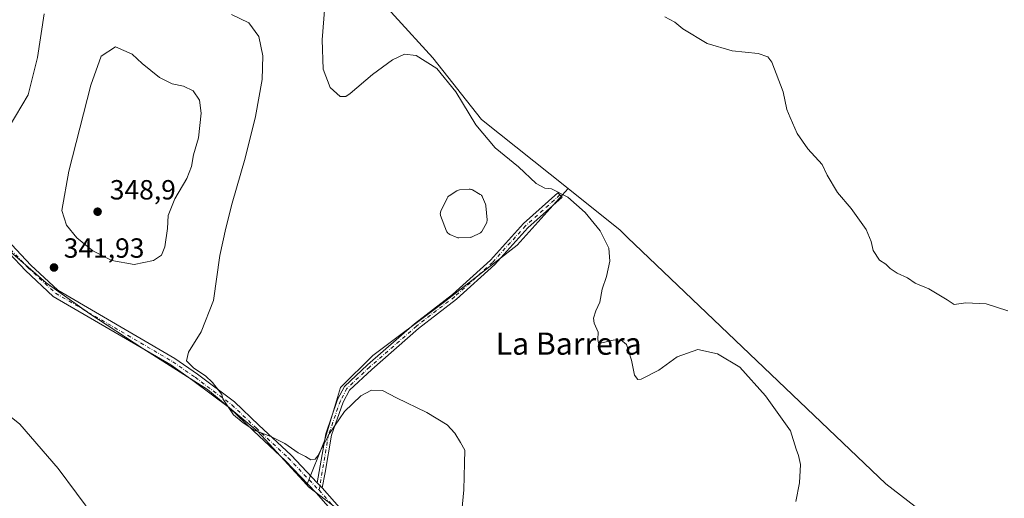
# Model space of a CAD drawing. Units: metres. Extents: x 611709 to 615203, y 4676117 to 4678485.
# Drawn here: x 612969 to 613325, y 4677113 to 4677286 of the extents above; entities that cross this region are included whole.
import ezdxf
from ezdxf.enums import TextEntityAlignment as Align

# ---------------------------------------------------------------- set-up
doc = ezdxf.new("R2010")
doc.units = ezdxf.units.M
doc.header["$MEASUREMENT"] = 0
doc.linetypes.add('DGN Style 4', pattern=[2.6384748266838614, 1.318413404963828, -0.6592067024819142, 0.001648016756204785, -0.6592067024819142])
for name, color, linetype, lineweight in [('Arbolado forestal CxS', 92, 'Continuous', 0), ('Camino Cxs', 7, 'Continuous', 0), ('Camino eje', 30, 'DGN Style 4', 13), ('Cultivos herbáceos CxS', 92, 'Continuous', 0), ('Curva de nivel normal', 30, 'Continuous', 0), ('Estanque Cxs', 5, 'Continuous', 0), ('Pastizal CxS', 92, 'Continuous', 0), ('Punto de cota en terreno', 7, 'Continuous', 0), ('Rótulo de punto de cota en terreno', 7, 'Continuous', 0), ('Texto cartográfico', 7, 'Continuous', 0)]:
    doc.layers.add(name, color=color, linetype=linetype, lineweight=lineweight)
doc.styles.add('Style-Arial', font='txt')

# ---------------------------------------------------------------- blocks, each defined once
blk = doc.blocks.new('5PATER')
at = {"layer": 'Punto de cota en terreno', "linetype": 'Continuous', "lineweight": 0}
h = blk.add_hatch(color=51, dxfattribs=at)
edge = h.paths.add_edge_path()
edge.add_ellipse((0, 0), major_axis=(-0.1095731443231308, -0.1110710700762829), ratio=0.9994222409660322, start_angle=0, end_angle=360)

msp = doc.modelspace()

# ---------------------------------------------------------------- linework, layer by layer
at = {"layer": 'Arbolado forestal CxS', "color": 92, "linetype": 'Continuous', "lineweight": 0}
for points in [[(613087.9999000002, 4677106.3215, 341.3022999999957), (613073.2027000004, 4677117.573899999, 340.5424999999959), (613072.5544999996, 4677118.4045, 340.5139000000054), (613079.0091000004, 4677134.181500001, 339.9639000000025), (613084.8079000004, 4677153.5087, 338.883799999996), (613096.4042999997, 4677165.104900001, 337.8954999999987), (613121.9168999996, 4677184.045499999, 336.7767000000022), (613148.5891000004, 4677204.9189, 337.2997000000032), (613167.0573000005, 4677225.344699999, 334.2495999999956), (613185.8661000002, 4677210.3739, 334.1714999999967), (613188.5340999998, 4677207.7141, 334.1230000000069), (613281.8010999998, 4677118.6711, 333.7191000000021), (613375.6694999998, 4677046.186699999, 335.8362999999954)], [(613167.0573000005, 4677225.344699999, 334.2495999999956), (613148.5891000004, 4677204.9189, 337.2997000000032), (613121.9168999996, 4677184.045499999, 336.7767000000022), (613096.4042999997, 4677165.104900001, 337.8954999999987), (613084.8079000004, 4677153.5087, 338.883799999996), (613079.0091000004, 4677134.181500001, 339.9639000000025), (613072.5544999996, 4677118.4045, 340.5139000000054)], [(613167.0573000005, 4677225.344699999, 334.2495999999956), (613185.8661000002, 4677210.3739, 334.1714999999967), (613188.5340999998, 4677207.7141, 334.1230000000069), (613281.8010999998, 4677118.6711, 333.7191000000021), (613375.6694999998, 4677046.186699999, 335.8362999999954), (613439.0421000002, 4676989.771700001, 338.3842000000004), (613471.9817000004, 4676960.4483, 338.0721999999951), (613477.8296999997, 4676955.7183, 337.8782999999967), (613516.9660999998, 4676924.0623, 338.4660000000004), (613519.0604999998, 4676922.367500001, 338.5380000000005), (613520.6319000004, 4676921.095899999, 338.6456999999937), (613544.2355000004, 4676903.939900001, 339.6416999999929), (613564.3595000004, 4676887.9495, 340.7145000000019), (613580.3410999998, 4676868.999700001, 342.6735000000044), (613628.8750999998, 4676828.7305, 343.8769999999931), (613650.1111000003, 4676809.1051, 344.315499999997), (613670.9304999998, 4676789.864499999, 344.5896000000066), (613672.9589000001, 4676788.3311, 344.7033999999985), (613744.3995000003, 4676734.3543, 347.5326999999961), (613787.3605000004, 4676694.134500001, 347.7872000000062), (613846.3936999999, 4676647.518300001, 348.7145000000019), (613896.1114999996, 4676596.5891, 348.585500000001)], [(613072.5544999996, 4677118.4045, 340.5139000000054), (613073.2027000004, 4677117.573899999, 340.5424999999959), (613087.9999000002, 4677106.3215, 341.3022999999957), (613097.4694999997, 4677096.846899999, 341.8701000000001), (613100.4282999998, 4677077.3047, 342.4854999999953), (613101.6123000003, 4677054.2097, 343.2299999999959), (613104.6706999998, 4677033.235900001, 344.0051999999997), (613108.3673, 4677004.770099999, 345.2177999999985), (613114.3371000001, 4676971.306100001, 346.554099999994), (613118.4792999999, 4676945.2501, 347.7090999999928), (613114.9278999995, 4676926.301100001, 349.1245999999956), (613111.0516999997, 4676919.785300001, 349.7094999999972)]]:
    msp.add_polyline3d(points, dxfattribs=at)
at = {"layer": 'Camino Cxs', "color": 7, "linetype": 'Continuous', "lineweight": 0, "extrusion": (-0.5677959797676593, -0.4865568273960501, 0.6639805562469239), "elevation": -2623560.399824821, "flags": 128}
msp.add_lwpolyline([(-3152595.743690189, 2330102.353478688), (-3152594.196502531, 2330102.398012299), (-3152593.094834336, 2330102.553411864)], dxfattribs=at)
msp.add_lwpolyline([(-3152595.743690189, 2330102.353478688), (-3152594.196502531, 2330102.398012299), (-3152593.094834336, 2330102.553411864)], dxfattribs=at)
at = {"layer": 'Camino Cxs', "color": 7, "linetype": 'Continuous', "lineweight": 0}
for points in [[(613089.1454999996, 4677100.529899999, 341.9076999999961), (613075.9760999996, 4677115.457900001, 340.7219999999944), (613064.9271, 4677127.0471, 340.4232000000048), (613053.3095000006, 4677137.872500001, 340.2372999999934), (613044.6325000003, 4677146.154899999, 340.2629000000015), (613031.4071000004, 4677156.060500001, 340.482600000003), (613023.4439000003, 4677161.635700001, 340.5546999999933), (612980.9795000004, 4677186.414899999, 341.6073000000033), (612970.9219000004, 4677195.737299999, 342.3347000000067), (612953.0595000006, 4677214.5261, 341.7777999999962), (612948.3595000004, 4677223.177100001, 341.1921000000002), (612944.7889, 4677235.9165, 340.3708000000042), (612944.5800999999, 4677251.304500001, 339.5619000000006), (612944.5499, 4677270.4801, 338.8891000000003), (612938.8717, 4677283.5033, 338.9309999999969), (612908.9631000003, 4677323.3113, 339.9976000000024), (612895.7747, 4677337.127499999, 339.8444000000018), (612877.0853000004, 4677350.567100001, 339.0676999999997), (612858.7959000003, 4677361.708900001, 339.4247000000032), (612850.2770999996, 4677365.448899999, 340.0627999999998), (612839.4737, 4677368.7731, 341.2915999999968), (612828.9660999998, 4677369.938300001, 342.695200000002)], [(612915.5771000005, 4677319.169399999, 339.4795000000013), (612941.3073000005, 4677284.922900001, 338.5641999999934), (612947.3491000002, 4677271.066099999, 338.4904999999999), (612947.3800999997, 4677251.3257, 339.1926999999997), (612947.5837000003, 4677236.3201, 340.0421000000061), (612950.9704999998, 4677224.236500001, 340.9634999999981), (612955.3432999998, 4677216.1875, 341.6146000000008), (612972.8901000004, 4677197.7305, 342.1021000000038), (612982.6568999998, 4677188.678099999, 341.5192999999999), (613024.9549000004, 4677163.9959, 340.4965999999986), (613033.0499, 4677158.328500001, 340.2682000000059), (613046.4448999995, 4677148.295700001, 340.110400000005), (613055.2307000002, 4677139.909499999, 340.085500000001), (613066.8964999998, 4677129.039100001, 340.2704999999987), (613076.3435000004, 4677119.129699999, 340.5647999999928)], [(613076.3435000004, 4677119.129699999, 340.5647999999928), (613077.0201000003, 4677123.219699999, 340.4435999999987), (613079.4177000001, 4677136.806100001, 340.0752999999968), (613083.7074999996, 4677149.1395, 339.7758999999933), (613086.2141000004, 4677153.874299999, 339.2774000000064), (613094.5641000001, 4677161.685699999, 338.5930999999982), (613111.5374999996, 4677176.5373, 337.2596000000049), (613125.2887000004, 4677187.1151, 336.8987000000052), (613138.9726999998, 4677199.483300001, 337.1061999999947), (613150.8810999999, 4677212.7149, 337.101999999999), (613163.3611000003, 4677223.8673, 335.2161999999953), (613164.8271000005, 4677222.2269, 335.5135000000009), (613152.4363000002, 4677211.154100001, 337.5730999999942), (613140.5321000004, 4677197.927300001, 337.6980999999942), (613126.6993000006, 4677185.424500001, 337.2740999999951), (613112.9338999996, 4677174.835899999, 337.4631999999983), (613096.0403000005, 4677160.054099999, 338.9861999999994), (613087.9861000003, 4677152.519500001, 339.5994999999967), (613085.7302999999, 4677148.258500001, 340.1552999999985), (613081.5535000004, 4677136.2501, 340.3233000000037), (613079.1886999998, 4677122.849099999, 340.9241999999941), (613078.1678999999, 4677117.204700001, 340.7143000000069)], [(613089.1454999996, 4677100.529899999, 341.9076999999961), (613075.9760999996, 4677115.457900001, 340.7219999999944), (613064.9271, 4677127.0471, 340.4232000000048), (613053.3095000006, 4677137.872500001, 340.2372999999934), (613044.6325000003, 4677146.154899999, 340.2629000000015), (613031.4071000004, 4677156.060500001, 340.482600000003), (613023.4439000003, 4677161.635700001, 340.5546999999933), (612980.9795000004, 4677186.414899999, 341.6073000000033), (612970.9219000004, 4677195.737299999, 342.3347000000067), (612953.0595000006, 4677214.5261, 341.7777999999962)], [(612955.3432999998, 4677216.1875, 341.6146000000008), (612972.8901000004, 4677197.7305, 342.1021000000038), (612982.6568999998, 4677188.678099999, 341.5192999999999), (613024.9549000004, 4677163.9959, 340.4965999999986), (613033.0499, 4677158.328500001, 340.2682000000059), (613046.4448999995, 4677148.295700001, 340.110400000005), (613055.2307000002, 4677139.909499999, 340.085500000001), (613066.8964999998, 4677129.039100001, 340.2704999999987), (613076.3435000004, 4677119.129699999, 340.5647999999928), (613077.3727000002, 4677117.974099999, 340.5981000000029), (613078.1678999999, 4677117.204700001, 340.7143000000069), (613091.5201000003, 4677102.070699999, 342.735400000005)], [(613078.1678999999, 4677117.204700001, 340.7143000000069), (613091.5201000003, 4677102.070699999, 342.735400000005), (613096.0676999995, 4677092.109099999, 342.2859000000026), (613099.5311000004, 4677083.234300001, 342.911500000002), (613102.0909000002, 4677063.3961, 343.3641999999964), (613108.4385000002, 4677022.136700001, 344.984500000006), (613113.5220999997, 4676988.6691, 346.1738000000041), (613116.7231000002, 4676961.6349, 347.9282999999996), (613118.1513, 4676942.1479, 348.1533000000054), (613118.1920999996, 4676927.8181, 348.9983999999968), (613112.9537000004, 4676917.681500001, 349.3646000000008), (613105.1929000001, 4676903.977499999, 350.707899999994), (613086.7988999998, 4676887.819900001, 351.9220999999961), (613066.1095000004, 4676867.577099999, 353.6524999999965), (613050.1527000006, 4676856.088300001, 356.2575999999972), (613030.8989000004, 4676840.395300001, 358.0099999999948), (613022.5433, 4676826.4669, 358.897299999997), (613008.2144999999, 4676805.2807, 360.5138000000007), (612996.6299000002, 4676791.625499999, 361.2333999999973)]]:
    msp.add_polyline3d(points, dxfattribs=at)
msp.add_polyline3d([(613078.1678999999, 4677117.204700001, 340.7143000000069), (613077.3727000002, 4677117.974099999, 340.5981000000029), (613076.3435000004, 4677119.129699999, 340.5647999999928), (613077.0201000003, 4677123.219699999, 340.4435999999987), (613079.4177000001, 4677136.806100001, 340.0752999999968), (613083.7074999996, 4677149.1395, 339.7758999999933), (613086.2141000004, 4677153.874299999, 339.2774000000064), (613094.5641000001, 4677161.685699999, 338.5930999999982), (613111.5374999996, 4677176.5373, 337.2596000000049), (613125.2887000004, 4677187.1151, 336.8987000000052), (613138.9726999998, 4677199.483300001, 337.1061999999947), (613150.8810999999, 4677212.7149, 337.101999999999), (613163.3611000003, 4677223.8673, 335.2161999999953), (613164.8271000005, 4677222.2269, 335.5135000000009), (613152.4363000002, 4677211.154100001, 337.5730999999942), (613140.5321000004, 4677197.927300001, 337.6980999999942), (613126.6993000006, 4677185.424500001, 337.2740999999951), (613112.9338999996, 4677174.835899999, 337.4631999999983), (613096.0403000005, 4677160.054099999, 338.9861999999994), (613087.9861000003, 4677152.519500001, 339.5994999999967), (613085.7302999999, 4677148.258500001, 340.1552999999985), (613081.5535000004, 4677136.2501, 340.3233000000037), (613079.1886999998, 4677122.849099999, 340.9241999999941)], close=True, dxfattribs=at)
at = {"layer": 'Camino eje', "color": 30, "linetype": 'DGN Style 4', "lineweight": 13}
for points in [[(612910.8809000002, 4677323.089299999, 339.8809000000037), (612940.0894999999, 4677284.213099999, 338.7452000000048), (612945.9495000001, 4677270.7731, 338.6885000000038), (612945.9801000003, 4677251.315099999, 339.3772999999928), (612946.1863000002, 4677236.1183, 340.2011000000057), (612949.6651, 4677223.706700001, 341.0724999999948), (612954.2015000005, 4677215.356699999, 341.6875), (612971.9058999997, 4677196.733899999, 342.190499999997), (612981.8180999998, 4677187.546499999, 341.5081000000064), (613024.1995000001, 4677162.8159, 340.4792000000016), (613032.2285000002, 4677157.194499999, 340.3565999999992), (613045.5387000004, 4677147.225299999, 340.1818999999959), (613054.2701000003, 4677138.890900001, 340.1622000000062), (613065.9117000002, 4677128.043099999, 340.3459000000003), (613077.0077000001, 4677116.404100001, 340.6603999999934)], [(613164.0941000005, 4677223.0471, 335.3401000000013), (613151.6586999996, 4677211.9345, 337.3027000000002), (613139.7522999998, 4677198.7053, 337.3929000000062), (613125.9939000001, 4677186.269900001, 337.0678000000044), (613112.2357000001, 4677175.6865, 337.3386000000028), (613095.3022999996, 4677160.869899999, 338.7822000000015), (613087.1001000004, 4677153.196900001, 339.4208000000072), (613084.7188999997, 4677148.698899999, 339.9603000000061), (613080.4855000004, 4677136.528100001, 340.1956000000064), (613078.1042999999, 4677123.034299999, 340.625), (613077.3727000002, 4677117.974099999, 340.5981000000029), (613077.0077000001, 4677116.404100001, 340.6603999999934)], [(613077.0077000001, 4677116.404100001, 340.6603999999934), (613090.3328999998, 4677101.3003, 342.2736000000005), (613094.7779000001, 4677091.5635, 342.1818000000058), (613098.1645000001, 4677082.8851, 342.6450999999943), (613100.7045, 4677063.200099999, 343.295299999998), (613107.0544999996, 4677021.925100001, 344.7081999999937), (613112.1344999997, 4676988.481699999, 345.8626999999979), (613115.3290999997, 4676961.501499999, 347.8506000000052), (613116.7515000004, 4676942.094699999, 348.0307999999932), (613116.7912999997, 4676928.156500001, 348.9848000000056), (613111.7222999996, 4676918.348099999, 349.3611999999994), (613104.0910999998, 4676904.8731, 350.6389000000054), (613085.8466999996, 4676888.846899999, 351.9437999999937), (613065.2059000004, 4676868.651699999, 353.7189000000071), (613049.3006999996, 4676857.199899999, 355.9688000000024), (613029.8245000001, 4676841.3257, 357.9394000000029), (613021.3623000003, 4676827.219699999, 359.1180000000023), (613007.0975000003, 4676806.1283, 360.5206999999937), (612995.7899000002, 4676792.7993, 361.1364000000031), (612993.6202999996, 4676791.9453, 361.2578999999969)]]:
    msp.add_polyline3d(points, dxfattribs=at)
at = {"layer": 'Cultivos herbáceos CxS', "color": 92, "linetype": 'Continuous', "lineweight": 0}
for points in [[(612973.8822999997, 4677444.149300001, 330.3218000000052), (613029.1445000004, 4677377.616699999, 331.723800000007), (613076.5909000002, 4677318.251499999, 333.4817000000039), (613118.0900999998, 4677272.526900001, 334.5173000000068), (613135.7269000001, 4677250.2819, 334.7885999999999), (613167.0573000005, 4677225.344699999, 334.2495999999956)], [(612744.4128999999, 4677312.999100001, 351.5930999999982), (612774.5992999999, 4677335.501499999, 347.8891000000003), (612793.8355, 4677354.4507, 346.2228000000032), (612828.6860999997, 4677378.737299999, 342.883600000001), (612836.1321, 4677368.466700001, 341.9449000000022), (612850.6535, 4677360.998500001, 340.2122999999993), (612870.5680999998, 4677347.306500001, 339.5292999999947), (612902.5148999998, 4677329.050899999, 340.0630999999994), (612911.6420999998, 4677319.093699999, 339.8840999999957), (612938.1952999998, 4677283.4121, 339.0617999999959), (612945.6630999995, 4677270.965299999, 338.7997000000032), (612945.2478999998, 4677248.9759, 339.5807999999961), (612945.2477000002, 4677232.795299999, 340.5274000000064), (612952.3009000003, 4677219.933499999, 341.1217000000034), (612962.6728999997, 4677204.997099999, 342.3451000000059), (612978.4385000002, 4677191.305500001, 341.7813000000024), (612994.2046999997, 4677180.1033, 341.1707000000025), (613013.3897000002, 4677167.620300001, 340.6481000000058), (613036.7657000005, 4677152.777899999, 340.3257000000012), (613054.9473000001, 4677137.564300001, 340.1490999999951), (613072.5544999996, 4677118.4045, 340.5139000000054), (613073.2027000004, 4677117.573899999, 340.5424999999959), (613087.9999000002, 4677106.3215, 341.3022999999957)], [(612828.6860999997, 4677378.737299999, 342.883600000001), (612836.1321, 4677368.466700001, 341.9449000000022), (612850.6535, 4677360.998500001, 340.2122999999993), (612870.5680999998, 4677347.306500001, 339.5292999999947), (612902.5148999998, 4677329.050899999, 340.0630999999994), (612911.6420999998, 4677319.093699999, 339.8840999999957), (612938.1952999998, 4677283.4121, 339.0617999999959), (612945.6630999995, 4677270.965299999, 338.7997000000032), (612945.2478999998, 4677248.9759, 339.5807999999961), (612945.2477000002, 4677232.795299999, 340.5274000000064), (612952.3009000003, 4677219.933499999, 341.1217000000034), (612962.6728999997, 4677204.997099999, 342.3451000000059), (612978.4385000002, 4677191.305500001, 341.7813000000024), (612994.2046999997, 4677180.1033, 341.1707000000025), (613013.3897000002, 4677167.620300001, 340.6481000000058), (613036.7657000005, 4677152.777899999, 340.3257000000012), (613054.9473000001, 4677137.564300001, 340.1490999999951), (613072.5544999996, 4677118.4045, 340.5139000000054)], [(613375.6694999998, 4677046.186699999, 335.8362999999954), (613281.8010999998, 4677118.6711, 333.7191000000021), (613188.5340999998, 4677207.7141, 334.1230000000069), (613185.8661000002, 4677210.3739, 334.1714999999967), (613167.0573000005, 4677225.344699999, 334.2495999999956), (613135.7269000001, 4677250.2819, 334.7885999999999), (613118.0900999998, 4677272.526900001, 334.5173000000068), (613076.5909000002, 4677318.251499999, 333.4817000000039)], [(613167.0573000005, 4677225.344699999, 334.2495999999956), (613185.8661000002, 4677210.3739, 334.1714999999967), (613188.5340999998, 4677207.7141, 334.1230000000069), (613281.8010999998, 4677118.6711, 333.7191000000021), (613375.6694999998, 4677046.186699999, 335.8362999999954), (613439.0421000002, 4676989.771700001, 338.3842000000004), (613471.9817000004, 4676960.4483, 338.0721999999951), (613477.8296999997, 4676955.7183, 337.8782999999967), (613516.9660999998, 4676924.0623, 338.4660000000004), (613519.0604999998, 4676922.367500001, 338.5380000000005), (613520.6319000004, 4676921.095899999, 338.6456999999937), (613544.2355000004, 4676903.939900001, 339.6416999999929), (613564.3595000004, 4676887.9495, 340.7145000000019), (613580.3410999998, 4676868.999700001, 342.6735000000044), (613628.8750999998, 4676828.7305, 343.8769999999931), (613650.1111000003, 4676809.1051, 344.315499999997), (613670.9304999998, 4676789.864499999, 344.5896000000066), (613672.9589000001, 4676788.3311, 344.7033999999985), (613744.3995000003, 4676734.3543, 347.5326999999961), (613787.3605000004, 4676694.134500001, 347.7872000000062), (613846.3936999999, 4676647.518300001, 348.7145000000019), (613896.1114999996, 4676596.5891, 348.585500000001)], [(613072.5544999996, 4677118.4045, 340.5139000000054), (613073.2027000004, 4677117.573899999, 340.5424999999959), (613087.9999000002, 4677106.3215, 341.3022999999957), (613097.4694999997, 4677096.846899999, 341.8701000000001), (613100.4282999998, 4677077.3047, 342.4854999999953), (613101.6123000003, 4677054.2097, 343.2299999999959), (613104.6706999998, 4677033.235900001, 344.0051999999997), (613108.3673, 4677004.770099999, 345.2177999999985), (613114.3371000001, 4676971.306100001, 346.554099999994), (613118.4792999999, 4676945.2501, 347.7090999999928), (613114.9278999995, 4676926.301100001, 349.1245999999956), (613111.0516999997, 4676919.785300001, 349.7094999999972)]]:
    msp.add_polyline3d(points, dxfattribs=at)
at = {"layer": 'Curva de nivel normal', "color": 30, "linetype": 'Continuous', "lineweight": 0, "flags": 128}
for points, elevation in [([(613079.0700000003, 4677291.190099999), (613078.1500000004, 4677279.030099999), (613078.4600000001, 4677268.530099999), (613080.9900000002, 4677261.800100001), (613084.6399999997, 4677258.6601), (613086.7400000002, 4677258.620100001), (613088.3200000003, 4677259.670100001), (613096.3399999999, 4677266.590100001), (613103.54, 4677271.9001), (613107.9400000004, 4677273.940099999), (613112.1100000005, 4677273.4001), (613119.5800000001, 4677268.700099999), (613126.4299999997, 4677260.2401), (613133.6900000004, 4677248.360099999), (613140.6500000004, 4677240.0801), (613149.0599999996, 4677233.190099999), (613155.5, 4677227.170100001), (613158.6500000004, 4677225.470100001), (613161.0599999996, 4677225.2301), (613166.9100000003, 4677222.2401), (613173.2300000006, 4677216.6801), (613178.6200000001, 4677210.090100001), (613181.7100000001, 4677203.850099999), (613182.1100000005, 4677199.110099999), (613180.8600000005, 4677193.610099999), (613179.29, 4677189.0001), (613178.4600000001, 4677184.300100001), (613177.0999999996, 4677181.170100001), (613176.2199999997, 4677178.5801), (613176.4299999997, 4677176.6801), (613177.9000000004, 4677173.460100001), (613177.7199999997, 4677170.800100001), (613177.9699999997, 4677169.6501), (613178.7400000002, 4677169.4901), (613183.3600000005, 4677170.540100001), (613186.0899999999, 4677170.7601), (613188.0899999999, 4677168.9901), (613189.8899999997, 4677163.350099999), (613191.0099999999, 4677157.950099999), (613192.2100000001, 4677156.420100001), (613193.4400000004, 4677156.5001), (613199.8099999996, 4677159.790100001), (613206.4199999999, 4677164.590100001), (613213.8700000001, 4677167.220100001), (613221, 4677165.620100001), (613229.0599999996, 4677160.870100001), (613238.3899999997, 4677150.540100001), (613247.3399999999, 4677137.840100001), (613249.4900000002, 4677131.270099999), (613250.3300000001, 4677128.970100001), (613251.0300000003, 4677125.6501), (613250.6799999997, 4677119.090100001), (613249.2999999998, 4677112.300100001)], 334.9999999999999), ([(612964.9800000006, 4677247.6801), (612971.9000000004, 4677259.220100001), (612975.2599999999, 4677272.700099999), (612977.6299999999, 4677288.4901)], 340), ([(613045.4400000004, 4677288.2501), (613051.6799999997, 4677285.2301), (613055.2199999997, 4677280.2401), (613056.7300000006, 4677273.2601), (613056.4400000004, 4677264.7401), (613054, 4677251.350099999), (613050.2999999998, 4677236.350099999), (613045.6299999999, 4677220.0701), (613043.3700000001, 4677211.020099999), (613041.1200000001, 4677201.2301), (613038.8499999996, 4677184.9001), (613034.4800000006, 4677173.5601), (613029.79, 4677166.2301), (613029.1799999997, 4677163.110099999), (613031.7800000003, 4677160.460100001), (613035.9699999997, 4677157.7501), (613038.5700000003, 4677155.360099999), (613040.7000000002, 4677152.4901), (613041.9100000003, 4677151.030099999), (613042.2999999998, 4677149.420100001), (613043.5, 4677147.620100001), (613046.1399999997, 4677143.590100001), (613049.6500000004, 4677140.780099999), (613053.5199999996, 4677138.0801), (613059.6100000005, 4677135.780099999), (613064.6799999997, 4677133.2401), (613069.5, 4677129.9001), (613072.0999999996, 4677128.5801), (613074.1100000005, 4677127.370100001), (613075.5999999996, 4677127.670100001), (613076.5599999996, 4677128.880100001), (613080.75, 4677136.890100001), (613086.2800000003, 4677144.840100001), (613092.1100000005, 4677150.5001), (613095.9800000006, 4677152.590100001), (613099.9000000004, 4677152.360099999), (613105.04, 4677149.7501), (613115.9500000002, 4677144.4801), (613123.2699999996, 4677139.9801), (613126.1399999997, 4677136.9901), (613128.1799999997, 4677133.5801), (613129.7000000002, 4677130.9101), (613129.54, 4677126.170100001), (613129.3399999999, 4677116.600099999), (613128.4400000004, 4677106.4301)], 340), ([(613202, 4677287.3201), (613205.5999999996, 4677285.4001), (613208.54, 4677283.020099999), (613217.25, 4677277.710100001), (613226.3600000005, 4677275.1501), (613235.7000000002, 4677274.170100001), (613239.2199999997, 4677272.950099999), (613240.5899999999, 4677271.0601), (613244.7699999996, 4677260.2401), (613246.0700000003, 4677253.880100001), (613247.2199999997, 4677251.030099999), (613249.7800000003, 4677245.2501), (613253.5999999996, 4677239.7401), (613258.8700000001, 4677234.0101), (613260.6600000003, 4677230.2301), (613264.4100000003, 4677223.960100001), (613269.2699999996, 4677218.1801), (613274.75, 4677210.5701), (613276.5700000003, 4677206.290100001), (613277.2100000001, 4677202.960100001), (613279.5700000003, 4677199.450099999), (613281.8700000001, 4677198.0101), (613283.4500000002, 4677196.4301), (613285.9600000001, 4677194.780099999), (613289.6399999997, 4677193.130100001), (613292.4199999999, 4677191.2301), (613297.3399999999, 4677189.1601), (613304, 4677185.1501), (613306.4800000006, 4677183.4901), (613310.7100000001, 4677184.110099999), (613318.1100000005, 4677183.690099999), (613325.8899999997, 4677181.190099999)], 330), ([(613003.4500000002, 4677276.5601), (612998.2800000003, 4677273.140100001), (612994.5800000001, 4677262.710100001), (612986.5700000003, 4677231.690099999), (612984.0300000003, 4677217.4801), (612985.7000000002, 4677212.1501), (612989.4500000002, 4677207.5701), (612995.2800000003, 4677202.9001), (613002.1699999999, 4677199.380100001), (613010.2300000006, 4677197.890100001), (613017.1600000003, 4677199.370100001), (613020.0700000003, 4677201.2601), (613021.3399999999, 4677204.3101), (613022.29, 4677210.880100001), (613022.5300000003, 4677215.640100001), (613024.8600000005, 4677221.6801), (613029.29, 4677229.0101), (613030.9500000002, 4677233.3301), (613031.6600000003, 4677237.4801), (613033.4400000004, 4677243.6801), (613034.4600000001, 4677252.5701), (613033.8399999999, 4677257.280099999), (613031.5899999999, 4677260.600099999), (613028.0199999996, 4677262.390100001), (613023.9400000004, 4677263.200099999), (613019.4000000004, 4677265.5101), (613013.1100000005, 4677270.4901), (613009.4400000004, 4677273.880100001), (613003.4500000002, 4677276.5601)], 345), ([(612996.0499999998, 4677106.440099999), (612982.7699999996, 4677124.210100001), (612968.8499999996, 4677140.300100001), (612959.0300000003, 4677148.140100001)], 345)]:
    msp.add_lwpolyline(points, dxfattribs=dict(at, elevation=elevation))
at = {"layer": 'Estanque Cxs', "color": 5, "linetype": 'Continuous', "lineweight": 0}
msp.add_polyline3d([(613131.6134000003, 4677207.7314, 334.6255999999994), (613127.5234000003, 4677207.5814, 334.7366000000038), (613127.2188999997, 4677207.593499999, 334.7547999999952), (613126.9198000003, 4677207.651699999, 334.7719999999972), (613126.6330000004, 4677207.754600001, 334.7869000000064), (613124.2850000003, 4677208.8084, 334.9030000000057), (613124.1549000005, 4677208.8685, 334.9094000000041), (613123.8751999997, 4677209.018100001, 334.9226000000053), (613123.6233999999, 4677209.210999999, 334.9326000000001), (613123.4058999997, 4677209.4419, 334.9391999999934), (613123.2286, 4677209.7049, 334.942200000005), (613123.0960999997, 4677209.993100001, 334.9415000000009), (613120.9654999999, 4677215.6031, 335.2137999999977), (613120.8783, 4677215.911, 335.2388000000064), (613120.8413000006, 4677216.228900001, 335.2571000000025), (613120.8556000004, 4677216.548599999, 335.2679999999964), (613120.9205999998, 4677216.8619, 335.2707999999984), (613121.0347999996, 4677217.160900001, 335.2651999999944), (613123.2948000003, 4677221.900900001, 335.4486000000034), (613123.4299, 4677222.1404, 335.4594999999972), (613123.5965999998, 4677222.358999999, 335.4645000000019), (613123.7917999999, 4677222.552800001, 335.465200000006), (613124.0115999999, 4677222.717900001, 335.4640999999974), (613126.8015999999, 4677224.527899999, 335.436400000006), (613127.0965999998, 4677224.685900001, 335.4311000000016), (613127.4138000002, 4677224.7926, 335.4162000000069), (613127.7444000002, 4677224.844799999, 335.4152000000031), (613131.3043999998, 4677225.104800001, 335.4559000000008), (613131.5958000004, 4677225.104800001, 335.4559000000008), (613131.8841000004, 4677225.0624, 335.4475999999996), (613132.1632000003, 4677224.978700001, 335.4312000000064), (613132.4271, 4677224.8552, 335.4064999999973), (613135.2785999998, 4677223.2587, 335.2939999999944), (613135.5504999999, 4677223.073000001, 335.2746999999945), (613135.7882000003, 4677222.845100001, 335.2434999999969), (613135.9852999998, 4677222.581300001, 335.2013000000007), (613136.1365, 4677222.288799999, 335.1680999999954), (613137.2065000003, 4677219.718800001, 334.8932000000059), (613137.3049999997, 4677219.4166, 334.8564000000042), (613137.3542999999, 4677219.102600001, 334.815499999997), (613137.7443000004, 4677214.002599999, 334.5752000000066), (613137.7456999999, 4677213.717599999, 334.5700999999972), (613137.7066000003, 4677213.4353, 334.5587999999989), (613137.6277999999, 4677213.161400001, 334.5415999999968), (613137.5108000003, 4677212.901500001, 334.5188999999955), (613135.9808, 4677210.0615, 334.624100000001), (613135.8098999998, 4677209.796700001, 334.6334999999963), (613135.5994999995, 4677209.562000001, 334.6395000000048), (613135.3548999997, 4677209.3632, 334.6419000000024), (613135.0821000002, 4677209.205399999, 334.6408999999985), (613132.4020999996, 4677207.9254, 334.5988999999972), (613132.1489000004, 4677207.824999999, 334.608699999997), (613131.8843, 4677207.7599, 334.6175999999978)], close=True, dxfattribs=at)
msp.add_polyline3d([(613131.6134000003, 4677207.7314, 334.6255999999994), (613127.5234000003, 4677207.5814, 334.7366000000038), (613127.2188999997, 4677207.593499999, 334.7547999999952), (613126.9198000003, 4677207.651699999, 334.7719999999972), (613126.6330000004, 4677207.754600001, 334.7869000000064), (613124.2850000003, 4677208.8084, 334.9030000000057), (613124.1549000005, 4677208.8685, 334.9094000000041), (613123.8751999997, 4677209.018100001, 334.9226000000053), (613123.6233999999, 4677209.210999999, 334.9326000000001), (613123.4058999997, 4677209.4419, 334.9391999999934), (613123.2286, 4677209.7049, 334.942200000005), (613123.0960999997, 4677209.993100001, 334.9415000000009), (613120.9654999999, 4677215.6031, 335.2137999999977), (613120.8783, 4677215.911, 335.2388000000064), (613120.8413000006, 4677216.228900001, 335.2571000000025), (613120.8556000004, 4677216.548599999, 335.2679999999964), (613120.9205999998, 4677216.8619, 335.2707999999984), (613121.0347999996, 4677217.160900001, 335.2651999999944), (613123.2948000003, 4677221.900900001, 335.4486000000034), (613123.4299, 4677222.1404, 335.4594999999972), (613123.5965999998, 4677222.358999999, 335.4645000000019), (613123.7917999999, 4677222.552800001, 335.465200000006), (613124.0115999999, 4677222.717900001, 335.4640999999974), (613126.8015999999, 4677224.527899999, 335.436400000006), (613127.0965999998, 4677224.685900001, 335.4311000000016), (613127.4138000002, 4677224.7926, 335.4162000000069), (613127.7444000002, 4677224.844799999, 335.4152000000031), (613131.3043999998, 4677225.104800001, 335.4559000000008), (613131.5958000004, 4677225.104800001, 335.4559000000008), (613131.8841000004, 4677225.0624, 335.4475999999996), (613132.1632000003, 4677224.978700001, 335.4312000000064), (613132.4271, 4677224.8552, 335.4064999999973), (613135.2785999998, 4677223.2587, 335.2939999999944), (613135.5504999999, 4677223.073000001, 335.2746999999945), (613135.7882000003, 4677222.845100001, 335.2434999999969), (613135.9852999998, 4677222.581300001, 335.2013000000007), (613136.1365, 4677222.288799999, 335.1680999999954), (613137.2065000003, 4677219.718800001, 334.8932000000059), (613137.3049999997, 4677219.4166, 334.8564000000042), (613137.3542999999, 4677219.102600001, 334.815499999997), (613137.7443000004, 4677214.002599999, 334.5752000000066), (613137.7456999999, 4677213.717599999, 334.5700999999972), (613137.7066000003, 4677213.4353, 334.5587999999989), (613137.6277999999, 4677213.161400001, 334.5415999999968), (613137.5108000003, 4677212.901500001, 334.5188999999955), (613135.9808, 4677210.0615, 334.624100000001), (613135.8098999998, 4677209.796700001, 334.6334999999963), (613135.5994999995, 4677209.562000001, 334.6395000000048), (613135.3548999997, 4677209.3632, 334.6419000000024), (613135.0821000002, 4677209.205399999, 334.6408999999985), (613132.4020999996, 4677207.9254, 334.5988999999972), (613132.1489000004, 4677207.824999999, 334.608699999997), (613131.8843, 4677207.7599, 334.6175999999978), (613131.6134000003, 4677207.7314, 334.6255999999994)], dxfattribs=at)
at = {"layer": 'Pastizal CxS', "color": 92, "linetype": 'Continuous', "lineweight": 0}
for points in [[(612930.4172999999, 4677426.124100001, 336.2001000000019), (612969.8464000003, 4677441.7203, 330.8916999999929), (612973.8822999997, 4677444.149300001, 330.3218000000052), (613029.1445000004, 4677377.616699999, 331.723800000007), (613076.5909000002, 4677318.251499999, 333.4817000000039), (613118.0900999998, 4677272.526900001, 334.5173000000068), (613135.7269000001, 4677250.2819, 334.7885999999999), (613167.0573000005, 4677225.344699999, 334.2495999999956), (613148.5891000004, 4677204.9189, 337.2997000000032), (613121.9168999996, 4677184.045499999, 336.7767000000022), (613096.4042999997, 4677165.104900001, 337.8954999999987), (613084.8079000004, 4677153.5087, 338.883799999996), (613079.0091000004, 4677134.181500001, 339.9639000000025), (613072.5544999996, 4677118.4045, 340.5139000000054), (613054.9473000001, 4677137.564300001, 340.1490999999951), (613036.7657000005, 4677152.777899999, 340.3257000000012), (613013.3897000002, 4677167.620300001, 340.6481000000058), (612994.2046999997, 4677180.1033, 341.1707000000025), (612978.4385000002, 4677191.305500001, 341.7813000000024), (612962.6728999997, 4677204.997099999, 342.3451000000059)], [(612973.8822999997, 4677444.149300001, 330.3218000000052), (613029.1445000004, 4677377.616699999, 331.723800000007), (613076.5909000002, 4677318.251499999, 333.4817000000039), (613118.0900999998, 4677272.526900001, 334.5173000000068), (613135.7269000001, 4677250.2819, 334.7885999999999), (613167.0573000005, 4677225.344699999, 334.2495999999956)], [(612828.6860999997, 4677378.737299999, 342.883600000001), (612836.1321, 4677368.466700001, 341.9449000000022), (612850.6535, 4677360.998500001, 340.2122999999993), (612870.5680999998, 4677347.306500001, 339.5292999999947), (612902.5148999998, 4677329.050899999, 340.0630999999994), (612911.6420999998, 4677319.093699999, 339.8840999999957), (612938.1952999998, 4677283.4121, 339.0617999999959), (612945.6630999995, 4677270.965299999, 338.7997000000032), (612945.2478999998, 4677248.9759, 339.5807999999961), (612945.2477000002, 4677232.795299999, 340.5274000000064), (612952.3009000003, 4677219.933499999, 341.1217000000034), (612962.6728999997, 4677204.997099999, 342.3451000000059), (612978.4385000002, 4677191.305500001, 341.7813000000024), (612994.2046999997, 4677180.1033, 341.1707000000025), (613013.3897000002, 4677167.620300001, 340.6481000000058), (613036.7657000005, 4677152.777899999, 340.3257000000012), (613054.9473000001, 4677137.564300001, 340.1490999999951), (613072.5544999996, 4677118.4045, 340.5139000000054)], [(613167.0573000005, 4677225.344699999, 334.2495999999956), (613148.5891000004, 4677204.9189, 337.2997000000032), (613121.9168999996, 4677184.045499999, 336.7767000000022), (613096.4042999997, 4677165.104900001, 337.8954999999987), (613084.8079000004, 4677153.5087, 338.883799999996), (613079.0091000004, 4677134.181500001, 339.9639000000025), (613072.5544999996, 4677118.4045, 340.5139000000054)]]:
    msp.add_polyline3d(points, dxfattribs=at)

# ---------------------------------------------------------------- block references
at = {"layer": 'Punto de cota en terreno', "color": 7, "linetype": 'Continuous', "lineweight": 0, "xscale": 10, "yscale": 10, "zscale": 10}
for p in [(612997, 4677217, 348.8999999999942), (612981.2400000002, 4677196.84, 341.929999999993)]:
    msp.add_blockref('5PATER', p, dxfattribs=at)

# ---------------------------------------------------------------- texts
at = {"layer": 'Rótulo de punto de cota en terreno', "color": 7, "linetype": 'Continuous', "lineweight": 0, "style": 'Style-Arial'}
for s, p in [('348,9', (613001.4096999997, 4677221.409700001)), ('341,93', (612984.7677999996, 4677200.367799999))]:
    msp.add_text(s, height=7.000000000000002, dxfattribs=at).set_placement(p)
at = {"layer": 'Texto cartográfico', "color": 7, "linetype": 'Continuous', "lineweight": 0, "style": 'Style-Arial'}
msp.add_text('La Barrera', height=8, dxfattribs=at).set_placement((613167.2395926827, 4677169.34015), align=Align.MIDDLE_CENTER)

doc.saveas('drawing.dxf')
